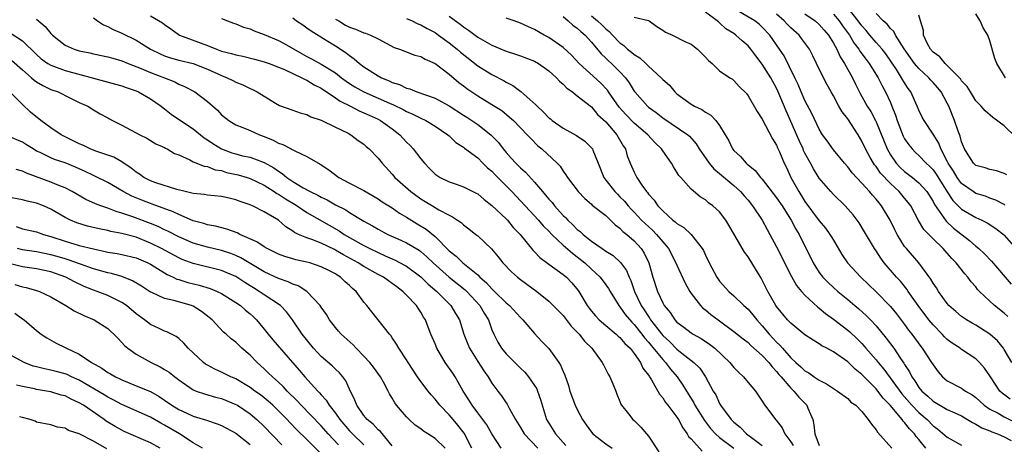
# Model space of a CAD drawing. Units: inches. Extents: x 2622000 to 2625000, y 1512000 to 1515000.
# Drawn here: x 2622617 to 2622755, y 1512102 to 1512161 of the extents above; entities that cross this region are included whole.
import ezdxf

# ---------------------------------------------------------------- set-up
doc = ezdxf.new("R2010")
doc.units = ezdxf.units.IN
doc.header["$MEASUREMENT"] = 0
doc.layers.add('LD26221512_2ft', color=133, linetype='Continuous')

msp = doc.modelspace()

# ---------------------------------------------------------------- linework, layer by layer
at = {"layer": 'LD26221512_2ft'}
for points, elevation in [([(2622755.86, 1512107.86), (2622754.7, 1512108.7), (2622754.4, 1512109), (2622753.07, 1512111), (2622753, 1512111.12), (2622752.23, 1512112.23), (2622751.54, 1512113), (2622751, 1512113.53), (2622749, 1512114.85), (2622748.81, 1512115), (2622747.71, 1512115.71), (2622747, 1512116.24), (2622746.61, 1512116.61), (2622746.26, 1512117), (2622745, 1512118.28), (2622744.42, 1512119), (2622742.92, 1512121), (2622741.49, 1512123), (2622741.3, 1512123.3), (2622740.41, 1512124.41), (2622739.86, 1512125), (2622738.14, 1512127), (2622737.65, 1512127.65), (2622737, 1512128.67), (2622736.77, 1512129), (2622735.38, 1512131.38), (2622734.61, 1512132.61), (2622734.33, 1512133), (2622733.75, 1512133.75), (2622733, 1512134.6), (2622732.63, 1512135), (2622731, 1512136.6), (2622730.62, 1512137), (2622729, 1512138.88), (2622728.19, 1512140.19), (2622727.77, 1512141), (2622727, 1512142.4), (2622726.8, 1512142.8), (2622726.73, 1512143), (2622726.17, 1512144.17), (2622724.34, 1512148.34), (2622723.25, 1512151), (2622723, 1512151.52), (2622722.46, 1512152.46), (2622722.19, 1512153), (2622721, 1512154.91), (2622720.07, 1512156.07), (2622719.38, 1512157), (2622719, 1512157.47), (2622718.18, 1512158.18), (2622717.3, 1512159), (2622717, 1512159.22), (2622715.88, 1512159.88), (2622715, 1512160.73), (2622714.84, 1512160.84), (2622714.67, 1512161), (2622713, 1512162.19)], 9324), ([(2622756.08, 1512113), (2622755, 1512114.83), (2622754.89, 1512115), (2622754.04, 1512116.04), (2622752.99, 1512116.99), (2622751, 1512118.25), (2622750.52, 1512118.52), (2622749.7, 1512119), (2622749.27, 1512119.27), (2622749, 1512119.48), (2622748.18, 1512120.18), (2622747.24, 1512121), (2622747, 1512121.28), (2622745.77, 1512123), (2622745.48, 1512123.48), (2622745, 1512124.17), (2622744.71, 1512124.71), (2622743.01, 1512127), (2622741.25, 1512129), (2622741, 1512129.32), (2622739.95, 1512131), (2622739.63, 1512131.63), (2622738.98, 1512133), (2622737.77, 1512135), (2622737.41, 1512135.41), (2622737, 1512135.96), (2622736.5, 1512136.5), (2622736.08, 1512137), (2622735, 1512138.2), (2622733.64, 1512139.64), (2622733, 1512140.5), (2622732.56, 1512141), (2622731, 1512142.88), (2622730.13, 1512144.13), (2622729.48, 1512145), (2622729, 1512145.77), (2622727.96, 1512147.96), (2622727, 1512149.78), (2622726.47, 1512151), (2622726.04, 1512152.04), (2622725.55, 1512153), (2622724.06, 1512156.06), (2622723.43, 1512157), (2622722.04, 1512159), (2622721, 1512160.11), (2622720.54, 1512160.54), (2622719.96, 1512161), (2622717.71, 1512162.29)], 9326), ([(2622755.49, 1512119.49), (2622755, 1512119.92), (2622753.62, 1512121), (2622751.53, 1512123), (2622751.27, 1512123.27), (2622751, 1512123.63), (2622750.35, 1512124.35), (2622749.89, 1512125), (2622749.46, 1512125.46), (2622748.23, 1512127), (2622747.62, 1512127.62), (2622747, 1512128.34), (2622746.41, 1512129), (2622745, 1512130.36), (2622743.7, 1512131.7), (2622742.96, 1512132.96), (2622741.87, 1512135), (2622741.5, 1512135.5), (2622741, 1512136.07), (2622740.23, 1512137), (2622739, 1512138.13), (2622737.62, 1512139.62), (2622737, 1512140.52), (2622736.77, 1512140.77), (2622736.63, 1512141), (2622736.18, 1512141.82), (2622735.51, 1512143), (2622735, 1512144.11), (2622734.46, 1512145), (2622733, 1512147.24), (2622732.23, 1512148.23), (2622731.78, 1512149), (2622731, 1512150.44), (2622730.67, 1512151), (2622730.08, 1512152.08), (2622729.6, 1512153), (2622728.64, 1512155), (2622728.09, 1512156.09), (2622727.64, 1512157), (2622726.53, 1512158.53), (2622726.16, 1512159), (2622725, 1512160.03), (2622724.51, 1512160.51), (2622724.08, 1512161), (2622723, 1512161.91)], 9328), ([(2622727, 1512161.98), (2622728.41, 1512161), (2622729, 1512160.48), (2622729.68, 1512159.68), (2622730.3, 1512159), (2622731, 1512157.86), (2622731.47, 1512157), (2622731.94, 1512155.94), (2622732.56, 1512155), (2622733.67, 1512153), (2622734.09, 1512152.09), (2622734.77, 1512150.77), (2622735.76, 1512149), (2622736.25, 1512148.25), (2622736.91, 1512147), (2622737, 1512146.82), (2622738.54, 1512143), (2622739, 1512142.19), (2622739.82, 1512141), (2622740.39, 1512140.39), (2622741, 1512139.82), (2622742.09, 1512139), (2622743, 1512138.26), (2622744.13, 1512137), (2622745, 1512135.62), (2622745.2, 1512135.2), (2622746.21, 1512133.79), (2622746.84, 1512132.84), (2622747.88, 1512131.88), (2622750.12, 1512130.12), (2622751, 1512129.35), (2622751.43, 1512129), (2622752.25, 1512128.25), (2622753.22, 1512127.22), (2622755.99, 1512123.99)], 9330), ([(2622731, 1512161.94), (2622731.81, 1512161), (2622732.29, 1512160.29), (2622733.25, 1512159), (2622733.88, 1512157.88), (2622734.58, 1512157), (2622734.73, 1512156.73), (2622735.58, 1512155.58), (2622736.04, 1512155), (2622737.27, 1512153), (2622737.84, 1512151.84), (2622738.32, 1512151), (2622739, 1512149.53), (2622739.23, 1512149), (2622739.72, 1512147.72), (2622739.94, 1512147), (2622740.8, 1512144.8), (2622741, 1512144.43), (2622741.58, 1512143.58), (2622742.05, 1512143), (2622742.52, 1512142.52), (2622743, 1512142.08), (2622744.03, 1512141), (2622744.55, 1512140.55), (2622745, 1512140.07), (2622745.44, 1512139.44), (2622746.97, 1512136.97), (2622747.77, 1512135.77), (2622749, 1512134.55), (2622751, 1512133.38), (2622751.84, 1512133), (2622752.61, 1512132.61), (2622753.83, 1512131.83), (2622754.89, 1512131), (2622755, 1512130.9), (2622756.62, 1512129)], 9332), ([(2622755.11, 1512135.11), (2622755, 1512135.19), (2622753.81, 1512135.81), (2622753, 1512136.1), (2622752.35, 1512136.35), (2622751, 1512136.76), (2622750.62, 1512137), (2622749, 1512138.14), (2622748.37, 1512139), (2622747.86, 1512139.86), (2622747.13, 1512141), (2622747, 1512141.27), (2622746.08, 1512143), (2622745.79, 1512143.79), (2622745, 1512145.08), (2622743.74, 1512147), (2622743.48, 1512147.48), (2622743, 1512148.45), (2622742.78, 1512149), (2622741.89, 1512151), (2622741.5, 1512151.5), (2622741, 1512152.27), (2622740.58, 1512153), (2622739.84, 1512154.16), (2622739.17, 1512155.17), (2622738.34, 1512156.34), (2622737.84, 1512157), (2622737, 1512157.95), (2622736.11, 1512159), (2622735.61, 1512159.61), (2622735, 1512160.3), (2622734.49, 1512161), (2622732.88, 1512163)], 9334), ([(2622755.35, 1512139.35), (2622755, 1512139.56), (2622753.91, 1512139.91), (2622753, 1512140.1), (2622752.33, 1512140.33), (2622751, 1512140.69), (2622750.67, 1512141), (2622750.05, 1512142.05), (2622749.43, 1512143), (2622749, 1512143.98), (2622748.79, 1512144.79), (2622748.52, 1512145.48), (2622748, 1512147), (2622747.21, 1512149), (2622747, 1512149.41), (2622746.13, 1512151), (2622745.63, 1512151.63), (2622745, 1512152.35), (2622744.68, 1512152.68), (2622744.43, 1512153), (2622743, 1512154.31), (2622742.41, 1512155), (2622741.81, 1512155.81), (2622740.92, 1512157.08), (2622739.7, 1512159), (2622739.47, 1512159.47), (2622739, 1512159.9), (2622738.53, 1512160.53), (2622737.97, 1512161), (2622737, 1512162.04)], 9336), ([(2622756.64, 1512144.64), (2622755, 1512146.23), (2622753.4, 1512147.4), (2622752.33, 1512148.33), (2622751.74, 1512149), (2622751, 1512149.75), (2622750.53, 1512150.53), (2622750.24, 1512151), (2622749.78, 1512151.78), (2622749, 1512152.58), (2622748.84, 1512152.84), (2622748.7, 1512153), (2622747, 1512154.73), (2622746.69, 1512155), (2622745.95, 1512155.95), (2622745, 1512156.58), (2622744.62, 1512157), (2622744.22, 1512157.78), (2622743.68, 1512159), (2622743.64, 1512159.64), (2622743.23, 1512161), (2622743, 1512161.81)], 9338), ([(2622755.18, 1512153), (2622753.98, 1512155), (2622753.7, 1512155.7), (2622753, 1512158.2), (2622752.69, 1512159), (2622752.03, 1512160.03), (2622751.64, 1512161), (2622751, 1512161.99)], 9340), ([(2622619, 1512161.24), (2622620.2, 1512160.2), (2622621, 1512159.21), (2622621.22, 1512159), (2622623, 1512157.59), (2622624.3, 1512157), (2622625, 1512156.79), (2622626.5, 1512156.5), (2622627, 1512156.37), (2622629, 1512155.95), (2622629.73, 1512155.73), (2622631, 1512155.37), (2622631.88, 1512155), (2622633.69, 1512154.31), (2622635, 1512153.75), (2622636.97, 1512153), (2622638.42, 1512152.42), (2622639, 1512152.1), (2622639.78, 1512151.78), (2622641.22, 1512151), (2622643, 1512149.67), (2622644.43, 1512148.43), (2622645, 1512147.79), (2622646, 1512147), (2622647, 1512146.38), (2622647.97, 1512146.03), (2622649, 1512145.61), (2622650.32, 1512145), (2622651, 1512144.76), (2622652.23, 1512144.23), (2622653, 1512143.82), (2622653.62, 1512143.62), (2622654.76, 1512143), (2622654.93, 1512142.93), (2622655, 1512142.87), (2622655.28, 1512142.72), (2622657, 1512141.92), (2622658.86, 1512140.86), (2622660.06, 1512140.06), (2622661.47, 1512139), (2622663, 1512138.19), (2622665, 1512137.16), (2622667, 1512136), (2622667.59, 1512135.59), (2622669, 1512134.71), (2622670, 1512134), (2622671, 1512133.43), (2622672.49, 1512132.49), (2622673.75, 1512131.75), (2622675, 1512130.71), (2622677, 1512128.69), (2622677.96, 1512127.96), (2622678.92, 1512127), (2622681, 1512125.31), (2622681.32, 1512125), (2622682.22, 1512124.22), (2622683, 1512123.34), (2622683.19, 1512123.19), (2622683.36, 1512123), (2622685, 1512121.38), (2622685.46, 1512121), (2622687, 1512119.34), (2622687.35, 1512119), (2622689, 1512117.06), (2622689.99, 1512115.99), (2622691, 1512114.96), (2622692.42, 1512113), (2622692.65, 1512112.65), (2622693, 1512111.76), (2622693.24, 1512111.24), (2622693.77, 1512109.77), (2622693.97, 1512109), (2622694.7, 1512107), (2622695, 1512106.4), (2622695.75, 1512105), (2622696.26, 1512104.26), (2622697, 1512103.22), (2622697.19, 1512103), (2622699, 1512101.57), (2622699.88, 1512101)], 9300), ([(2622627, 1512161.42), (2622627.57, 1512161), (2622628.42, 1512160.42), (2622629, 1512160.2), (2622629.77, 1512159.77), (2622631, 1512159.27), (2622633, 1512158.26), (2622634.99, 1512157), (2622636.35, 1512156.35), (2622637, 1512156.07), (2622637.81, 1512155.81), (2622639, 1512155.48), (2622641, 1512154.99), (2622643, 1512154.21), (2622645, 1512153.31), (2622645.81, 1512153), (2622646.6, 1512152.6), (2622647, 1512152.38), (2622647.98, 1512151.98), (2622649, 1512151.48), (2622649.34, 1512151.34), (2622650.01, 1512151), (2622652.57, 1512149.43), (2622653.12, 1512149.12), (2622655, 1512148.44), (2622656.07, 1512148.07), (2622657, 1512147.85), (2622657.53, 1512147.53), (2622659, 1512147.05), (2622661, 1512146.05), (2622662.79, 1512145.21), (2622663.19, 1512145), (2622664.2, 1512144.2), (2622665, 1512143.65), (2622665.33, 1512143.33), (2622665.76, 1512143), (2622667, 1512141.71), (2622667.55, 1512141), (2622669, 1512139.44), (2622669.36, 1512139), (2622671.6, 1512137), (2622673, 1512136), (2622673.63, 1512135.63), (2622674.64, 1512135), (2622675.54, 1512134.46), (2622677, 1512133.68), (2622677.47, 1512133.47), (2622678.15, 1512133), (2622678.67, 1512132.67), (2622679, 1512132.34), (2622679.77, 1512131.77), (2622680.75, 1512131), (2622681, 1512130.79), (2622682.95, 1512128.95), (2622683.87, 1512127.87), (2622684.54, 1512127), (2622685.75, 1512125.75), (2622686.59, 1512125), (2622687, 1512124.68), (2622689.29, 1512123), (2622691, 1512121.6), (2622693, 1512119.59), (2622694.13, 1512118.13), (2622695, 1512117.28), (2622695.26, 1512117), (2622696.02, 1512116.02), (2622697.06, 1512115), (2622698.51, 1512113), (2622698.66, 1512112.66), (2622699, 1512112.04), (2622699.35, 1512111.35), (2622699.57, 1512111), (2622700, 1512110), (2622700.4, 1512109), (2622700.56, 1512108.56), (2622701, 1512107.51), (2622701.14, 1512107.14), (2622701.22, 1512107), (2622702.2, 1512105.8), (2622702.82, 1512105), (2622703, 1512104.86), (2622703.95, 1512103.95), (2622705, 1512102.68), (2622706.47, 1512100.47)], 9302), ([(2622635, 1512161.71), (2622636.7, 1512160.7), (2622637, 1512160.46), (2622637.87, 1512159.87), (2622639.11, 1512159), (2622643, 1512157.52), (2622644.3, 1512157), (2622645, 1512156.74), (2622646.4, 1512156.4), (2622647, 1512156.21), (2622648.01, 1512156.01), (2622649.61, 1512155.61), (2622651, 1512155.24), (2622651.68, 1512155), (2622653, 1512154.5), (2622653.83, 1512154.17), (2622656.3, 1512153), (2622656.74, 1512152.74), (2622657, 1512152.65), (2622658, 1512152), (2622659, 1512151.52), (2622661, 1512150.18), (2622661.69, 1512149.69), (2622663.1, 1512149), (2622664.34, 1512148.34), (2622665, 1512148.09), (2622665.74, 1512147.74), (2622667, 1512147.18), (2622667.34, 1512147), (2622669, 1512145.81), (2622670.06, 1512145), (2622671, 1512143.96), (2622671.49, 1512143.49), (2622671.91, 1512143), (2622673, 1512141.6), (2622673.51, 1512141), (2622674.23, 1512140.23), (2622675, 1512139.48), (2622675.28, 1512139.28), (2622675.74, 1512139), (2622677, 1512138.37), (2622677.97, 1512138.03), (2622679, 1512137.7), (2622680.8, 1512136.8), (2622681, 1512136.69), (2622681.9, 1512135.9), (2622683, 1512135.08), (2622685, 1512133.18), (2622685.17, 1512133), (2622685.99, 1512131.99), (2622686.97, 1512131), (2622688.77, 1512128.77), (2622689, 1512128.56), (2622689.75, 1512127.75), (2622691, 1512126.81), (2622693, 1512125.38), (2622693.46, 1512125), (2622694.22, 1512124.22), (2622695.13, 1512123.13), (2622695.23, 1512123), (2622696.4, 1512121), (2622696.65, 1512120.65), (2622697, 1512120.2), (2622697.55, 1512119.55), (2622698.07, 1512119), (2622699, 1512118.2), (2622700.45, 1512117), (2622700.73, 1512116.73), (2622701, 1512116.5), (2622701.68, 1512115.68), (2622702.42, 1512115), (2622703, 1512114.27), (2622703.89, 1512113), (2622704.23, 1512112.23), (2622705, 1512111.23), (2622705.08, 1512111.08), (2622705.15, 1512111), (2622705.42, 1512110.58), (2622706.56, 1512108.56), (2622707, 1512108.06), (2622707.4, 1512107.4), (2622707.73, 1512107), (2622709, 1512105.34), (2622709.22, 1512105), (2622709.82, 1512103.82), (2622710.45, 1512103), (2622710.63, 1512102.63), (2622711, 1512102.27), (2622712.55, 1512100.55)], 9304), ([(2622645, 1512161.32), (2622646.66, 1512160.66), (2622647, 1512160.55), (2622648.1, 1512160.1), (2622649, 1512159.85), (2622649.58, 1512159.58), (2622651, 1512159.05), (2622653, 1512158.22), (2622653.8, 1512157.8), (2622656.34, 1512156.34), (2622657, 1512155.98), (2622657.66, 1512155.66), (2622659, 1512154.9), (2622661, 1512153.67), (2622661.86, 1512153), (2622662.52, 1512152.52), (2622663, 1512152.19), (2622663.73, 1512151.73), (2622665, 1512151), (2622667, 1512150.13), (2622668.58, 1512149.42), (2622669.18, 1512149.18), (2622670.52, 1512148.52), (2622671, 1512148.24), (2622671.88, 1512147.88), (2622673, 1512147.31), (2622673.71, 1512147), (2622675, 1512146.2), (2622676.82, 1512145), (2622677, 1512144.84), (2622677.91, 1512143.91), (2622679, 1512143.26), (2622679.14, 1512143.13), (2622681, 1512141.74), (2622681.73, 1512141), (2622682.37, 1512140.37), (2622683, 1512139.86), (2622683.41, 1512139.41), (2622685.82, 1512137), (2622689.54, 1512133), (2622690.22, 1512132.22), (2622691, 1512131.44), (2622691.42, 1512131), (2622693, 1512129.5), (2622694.34, 1512128.34), (2622695, 1512127.86), (2622696.06, 1512127), (2622697, 1512126.12), (2622698.22, 1512125), (2622699, 1512123.93), (2622699.38, 1512123.38), (2622699.6, 1512123), (2622700.83, 1512121), (2622701, 1512120.82), (2622701.74, 1512119.74), (2622702.66, 1512118.66), (2622703, 1512118.34), (2622704.07, 1512117), (2622704.46, 1512116.46), (2622705, 1512115.87), (2622705.38, 1512115.38), (2622707, 1512113.41), (2622707.41, 1512113), (2622708.09, 1512112.09), (2622709.03, 1512111), (2622709.83, 1512109.83), (2622710.33, 1512109), (2622711.36, 1512107.36), (2622711.54, 1512107), (2622712.86, 1512104.86), (2622713.73, 1512103.73), (2622714.42, 1512103), (2622715, 1512102.49), (2622716.99, 1512100.99)], 9306), ([(2622655, 1512161.39), (2622655.53, 1512161), (2622656.42, 1512160.42), (2622657, 1512160.01), (2622657.57, 1512159.57), (2622659.72, 1512158.28), (2622661, 1512157.49), (2622662.52, 1512156.52), (2622663, 1512156.11), (2622663.66, 1512155.66), (2622664.37, 1512155), (2622665, 1512154.53), (2622667, 1512153.27), (2622667.5, 1512153), (2622668.57, 1512152.57), (2622669, 1512152.35), (2622670.03, 1512152.03), (2622671, 1512151.54), (2622671.44, 1512151.44), (2622672.45, 1512151), (2622675, 1512150.13), (2622677, 1512149.07), (2622679, 1512147.76), (2622679.47, 1512147.47), (2622681, 1512146.42), (2622682.83, 1512145), (2622683.9, 1512143.9), (2622684.58, 1512143), (2622685, 1512142.5), (2622685.72, 1512141.72), (2622686.34, 1512141), (2622687, 1512140.34), (2622687.73, 1512139.73), (2622689, 1512138.34), (2622690.11, 1512137), (2622690.53, 1512136.53), (2622691, 1512135.95), (2622691.46, 1512135.46), (2622691.8, 1512135), (2622693, 1512133.67), (2622693.35, 1512133.35), (2622693.65, 1512133), (2622694.35, 1512132.35), (2622695, 1512131.69), (2622695.4, 1512131.4), (2622695.81, 1512131), (2622697, 1512130.05), (2622698.48, 1512129), (2622698.8, 1512128.8), (2622699, 1512128.63), (2622700.02, 1512128.02), (2622701.07, 1512127.07), (2622701.93, 1512125.93), (2622702.29, 1512125), (2622702.52, 1512124.52), (2622703.03, 1512123), (2622703.97, 1512121), (2622704.39, 1512120.39), (2622705, 1512119.46), (2622705.2, 1512119.2), (2622705.31, 1512119), (2622706.33, 1512117.67), (2622707, 1512116.82), (2622707.94, 1512115.94), (2622709, 1512114.86), (2622709.68, 1512114.32), (2622711.4, 1512113), (2622712.21, 1512112.21), (2622713.03, 1512111), (2622714.1, 1512109), (2622714.45, 1512108.45), (2622715, 1512107.24), (2622715.14, 1512107), (2622716.62, 1512105), (2622717, 1512104.62), (2622717.91, 1512103.91), (2622718.79, 1512103), (2622719.67, 1512102.33), (2622721, 1512101.35)], 9308), ([(2622661, 1512161.24), (2622661.46, 1512161), (2622662.4, 1512160.4), (2622663, 1512160.08), (2622663.81, 1512159.81), (2622665, 1512159.29), (2622665.24, 1512159.24), (2622665.94, 1512159), (2622667, 1512158.46), (2622669.26, 1512157.26), (2622670.03, 1512157), (2622672.18, 1512156.18), (2622673, 1512155.98), (2622673.6, 1512155.6), (2622675, 1512155.01), (2622677, 1512153.49), (2622678.35, 1512152.35), (2622679, 1512151.87), (2622679.48, 1512151.48), (2622681, 1512150.46), (2622683, 1512149.25), (2622684.38, 1512148.38), (2622685.48, 1512147.48), (2622686.01, 1512147), (2622687.97, 1512145), (2622688.45, 1512144.45), (2622689.45, 1512143.45), (2622690.03, 1512143), (2622692.16, 1512141), (2622692.58, 1512140.58), (2622693, 1512139.88), (2622693.38, 1512139.38), (2622693.61, 1512139), (2622695.11, 1512137), (2622696.04, 1512136.04), (2622697, 1512135.24), (2622697.11, 1512135.11), (2622699, 1512133.63), (2622699.68, 1512133), (2622700.34, 1512132.34), (2622701, 1512131.89), (2622701.42, 1512131.42), (2622701.96, 1512131), (2622703, 1512130.08), (2622703.98, 1512129), (2622704.38, 1512128.38), (2622705.04, 1512127), (2622705.63, 1512125), (2622706.27, 1512123), (2622707, 1512121.4), (2622707.22, 1512121), (2622708.03, 1512120.03), (2622708.69, 1512119), (2622709, 1512118.66), (2622709.96, 1512117.96), (2622711, 1512117.17), (2622711.27, 1512117), (2622712.39, 1512116.39), (2622713.59, 1512115.59), (2622714.32, 1512115), (2622716.45, 1512113), (2622717, 1512112.29), (2622717.64, 1512111.64), (2622718.38, 1512111), (2622719, 1512110.22), (2622720.03, 1512109), (2622720.42, 1512108.42), (2622721, 1512107.6), (2622721.2, 1512107.2), (2622721.38, 1512107), (2622722.85, 1512105), (2622722.93, 1512104.93), (2622723.81, 1512103.81), (2622724.19, 1512103), (2622725, 1512101.88), (2622725.33, 1512101.33)], 9310), ([(2622671, 1512161.3), (2622671.8, 1512161), (2622672.59, 1512160.59), (2622673, 1512160.44), (2622673.91, 1512159.91), (2622675, 1512159.35), (2622675.5, 1512159), (2622677, 1512157.88), (2622678.1, 1512157), (2622678.57, 1512156.57), (2622681, 1512154.69), (2622683, 1512153.44), (2622684.61, 1512152.61), (2622685, 1512152.37), (2622685.92, 1512151.92), (2622687.07, 1512151.07), (2622689.18, 1512149.18), (2622689.34, 1512149), (2622690.22, 1512148.22), (2622691, 1512147.39), (2622691.23, 1512147.23), (2622691.48, 1512147), (2622693, 1512145.93), (2622694.88, 1512144.88), (2622696.08, 1512144.08), (2622697, 1512143.16), (2622697.12, 1512143), (2622697.18, 1512142.82), (2622697.93, 1512141), (2622698.71, 1512139), (2622699, 1512138.62), (2622700.27, 1512137), (2622700.63, 1512136.63), (2622701, 1512136.28), (2622701.65, 1512135.65), (2622702.16, 1512135), (2622702.55, 1512134.55), (2622703, 1512134.1), (2622704.03, 1512133), (2622704.52, 1512132.52), (2622705.57, 1512131.57), (2622706.13, 1512131), (2622707, 1512129.94), (2622707.81, 1512129), (2622708.87, 1512127), (2622709, 1512126.69), (2622710.16, 1512124.16), (2622710.8, 1512123), (2622711, 1512122.69), (2622712.31, 1512121), (2622712.66, 1512120.66), (2622713, 1512120.41), (2622713.77, 1512119.77), (2622714.79, 1512119), (2622717, 1512117.38), (2622718.31, 1512116.31), (2622719, 1512115.8), (2622719.39, 1512115.39), (2622721, 1512113.99), (2622721.92, 1512113), (2622722.38, 1512112.38), (2622723, 1512111.76), (2622723.33, 1512111.33), (2622723.64, 1512111), (2622725, 1512109.4), (2622725.2, 1512109.2), (2622725.44, 1512109), (2622726.15, 1512108.15), (2622727.25, 1512107), (2622727.39, 1512106.61), (2622728.08, 1512105), (2622728.26, 1512104.26), (2622728.38, 1512103), (2622729, 1512101.36)], 9312), ([(2622677, 1512161.63), (2622678.52, 1512160.52), (2622679, 1512160.13), (2622679.69, 1512159.69), (2622681, 1512158.71), (2622681.69, 1512158.31), (2622683, 1512157.58), (2622685, 1512156.74), (2622686.32, 1512156.32), (2622687, 1512156.08), (2622689, 1512155.31), (2622689.56, 1512155), (2622691, 1512153.97), (2622692.08, 1512153), (2622692.51, 1512152.51), (2622693, 1512152.11), (2622693.53, 1512151.53), (2622694.33, 1512151), (2622694.68, 1512150.68), (2622695, 1512150.48), (2622697, 1512148.89), (2622697.86, 1512147.86), (2622699, 1512146.82), (2622700.56, 1512145), (2622701.44, 1512143.44), (2622701.77, 1512143), (2622702.03, 1512142.03), (2622702.43, 1512141), (2622703, 1512139.74), (2622703.36, 1512139), (2622704.07, 1512137.93), (2622704.74, 1512137), (2622704.87, 1512136.87), (2622705, 1512136.67), (2622705.79, 1512135.79), (2622706.31, 1512135), (2622707, 1512134.29), (2622708.43, 1512133), (2622708.75, 1512132.75), (2622709, 1512132.52), (2622709.95, 1512131.95), (2622711, 1512131), (2622712.57, 1512129), (2622712.73, 1512128.73), (2622713, 1512128.1), (2622713.54, 1512127), (2622714.61, 1512125), (2622715, 1512124.45), (2622716.28, 1512123), (2622717, 1512122.39), (2622718.41, 1512121), (2622719, 1512120.48), (2622719.69, 1512119.69), (2622720.21, 1512119), (2622721, 1512118.14), (2622721.95, 1512117), (2622723, 1512115.86), (2622723.46, 1512115.46), (2622723.82, 1512115), (2622725, 1512113.68), (2622725.72, 1512113), (2622726.4, 1512112.4), (2622727, 1512111.83), (2622727.54, 1512111.54), (2622728.28, 1512111), (2622729, 1512110.51), (2622730.03, 1512110.03), (2622731, 1512109.34), (2622731.59, 1512109), (2622733, 1512107.93), (2622733.46, 1512107.46), (2622734.13, 1512107), (2622735, 1512106.11), (2622735.87, 1512105), (2622736.33, 1512104.33), (2622737, 1512103.57), (2622737.21, 1512103.21), (2622739.22, 1512101)], 9314), ([(2622743.97, 1512101), (2622743, 1512102.2), (2622742.62, 1512102.62), (2622742.37, 1512103), (2622741.68, 1512103.68), (2622741, 1512104.6), (2622740.78, 1512104.78), (2622740.65, 1512105), (2622738.95, 1512107), (2622737.98, 1512107.98), (2622737.26, 1512109), (2622737, 1512109.32), (2622735, 1512111.34), (2622734.06, 1512112.06), (2622733, 1512113.08), (2622731, 1512114.5), (2622730.07, 1512115), (2622729.36, 1512115.36), (2622729, 1512115.61), (2622728.14, 1512116.14), (2622727, 1512116.89), (2622725.85, 1512117.85), (2622725, 1512118.52), (2622724.55, 1512119), (2622723, 1512120.85), (2622722.9, 1512121), (2622721.77, 1512123), (2622721, 1512124.55), (2622720.84, 1512124.84), (2622719, 1512127.86), (2622718.51, 1512128.51), (2622716.31, 1512132.31), (2622715.86, 1512133), (2622715, 1512134.15), (2622714.07, 1512135), (2622713.44, 1512135.44), (2622713, 1512135.86), (2622712.28, 1512136.28), (2622711, 1512137.34), (2622709.55, 1512139), (2622709.27, 1512139.27), (2622709, 1512139.75), (2622708.5, 1512140.5), (2622708.23, 1512141), (2622707, 1512142.72), (2622706.83, 1512143), (2622705.91, 1512143.91), (2622704.91, 1512145), (2622703, 1512146.62), (2622701.83, 1512147.83), (2622700.88, 1512148.88), (2622699.39, 1512151), (2622699.24, 1512151.24), (2622698.27, 1512152.27), (2622695.28, 1512155), (2622694.17, 1512156.17), (2622693, 1512157.24), (2622691, 1512158.66), (2622690.35, 1512159), (2622689, 1512159.77), (2622688.14, 1512160.14), (2622687, 1512160.68), (2622686.13, 1512161), (2622685, 1512161.36)], 9316), ([(2622693, 1512161.59), (2622693.72, 1512161), (2622694.39, 1512160.39), (2622695, 1512159.96), (2622695.49, 1512159.49), (2622696.09, 1512159), (2622697, 1512158.01), (2622698.36, 1512156.36), (2622699, 1512155.77), (2622699.38, 1512155.38), (2622699.82, 1512155), (2622701, 1512153.82), (2622701.77, 1512153), (2622702.3, 1512152.3), (2622703, 1512151.1), (2622703.08, 1512151), (2622704.86, 1512149), (2622705, 1512148.88), (2622706.1, 1512148.1), (2622707, 1512147.39), (2622710.52, 1512145), (2622710.78, 1512144.78), (2622711.71, 1512143.71), (2622712.13, 1512143), (2622713.51, 1512141), (2622714.19, 1512140.19), (2622715, 1512139.53), (2622717, 1512137.86), (2622717.94, 1512137), (2622718.43, 1512136.43), (2622719, 1512135.79), (2622719.64, 1512135), (2622720.96, 1512133), (2622721.67, 1512131.67), (2622722.05, 1512131), (2622723, 1512129.27), (2622725.1, 1512125.1), (2622725.82, 1512123.82), (2622726.51, 1512123), (2622727, 1512122.45), (2622728.79, 1512120.79), (2622729, 1512120.65), (2622729.89, 1512119.89), (2622731, 1512119.11), (2622733, 1512117.56), (2622733.3, 1512117.3), (2622734.33, 1512116.33), (2622735, 1512115.66), (2622735.32, 1512115.31), (2622735.57, 1512115), (2622737, 1512113.36), (2622737.28, 1512113), (2622738.09, 1512112.09), (2622740.6, 1512108.6), (2622742.01, 1512107), (2622743, 1512105.99), (2622744.17, 1512105), (2622745, 1512104.12), (2622745.65, 1512103.65), (2622747, 1512102.5), (2622749, 1512101.4)], 9318), ([(2622697, 1512161.67), (2622697.86, 1512161), (2622698.45, 1512160.45), (2622699, 1512159.88), (2622699.5, 1512159.5), (2622699.94, 1512159), (2622701, 1512157.88), (2622701.53, 1512157.53), (2622702.07, 1512157), (2622702.6, 1512156.6), (2622703, 1512156.25), (2622703.79, 1512155.79), (2622704.63, 1512155), (2622705, 1512154.62), (2622706.8, 1512153), (2622707, 1512152.77), (2622707.95, 1512151.95), (2622708.72, 1512151), (2622709, 1512150.75), (2622711, 1512149.28), (2622711.47, 1512149), (2622712.52, 1512148.52), (2622713, 1512148.18), (2622713.75, 1512147.75), (2622714.48, 1512147), (2622715, 1512146.28), (2622715.79, 1512145), (2622716.23, 1512144.23), (2622716.82, 1512143), (2622717, 1512142.77), (2622717.93, 1512141.93), (2622718.72, 1512141), (2622718.88, 1512140.88), (2622719, 1512140.77), (2622719.99, 1512139.99), (2622720.76, 1512139), (2622721, 1512138.74), (2622723, 1512136.13), (2622723.78, 1512135), (2622725.06, 1512133), (2622725.72, 1512131.72), (2622726.16, 1512131), (2622727, 1512129.33), (2622727.18, 1512129), (2622728.17, 1512127), (2622729, 1512125.67), (2622729.5, 1512125), (2622730.24, 1512124.24), (2622731, 1512123.54), (2622731.62, 1512123), (2622733, 1512121.87), (2622734.01, 1512121), (2622734.55, 1512120.55), (2622735.61, 1512119.61), (2622736.22, 1512119), (2622737, 1512118.18), (2622738.43, 1512116.43), (2622739.47, 1512115), (2622740.41, 1512113.59), (2622740.9, 1512112.9), (2622741, 1512112.71), (2622741.68, 1512111.68), (2622742.01, 1512111), (2622742.44, 1512110.44), (2622743, 1512109.51), (2622743.4, 1512109), (2622744.26, 1512108.26), (2622745, 1512107.58), (2622747, 1512106.43), (2622748.08, 1512105.92), (2622749, 1512105.5), (2622749.86, 1512105), (2622750.56, 1512104.56), (2622751, 1512104.37), (2622751.85, 1512103.85), (2622753, 1512103.42), (2622753.28, 1512103.28), (2622754.05, 1512103), (2622755, 1512102.55), (2622755.96, 1512102.04)], 9320), ([(2622703, 1512161.5), (2622705, 1512161.05), (2622705.11, 1512161), (2622706.2, 1512160.2), (2622707, 1512159.69), (2622707.4, 1512159.4), (2622708.39, 1512159), (2622710.1, 1512158.1), (2622711, 1512157.71), (2622711.88, 1512157), (2622712.46, 1512156.46), (2622713, 1512155.91), (2622713.42, 1512155.42), (2622713.94, 1512155), (2622715, 1512153.96), (2622716.43, 1512153), (2622716.79, 1512152.79), (2622717, 1512152.62), (2622717.76, 1512151.76), (2622718.77, 1512150.77), (2622719, 1512150.46), (2622720.27, 1512148.27), (2622721, 1512147.2), (2622722.42, 1512144.42), (2622723, 1512143.53), (2622723.15, 1512143.15), (2622723.42, 1512142.58), (2622724.08, 1512141), (2622724.38, 1512140.38), (2622725.01, 1512139), (2622726.13, 1512137), (2622727, 1512135.64), (2622729, 1512132.91), (2622729.88, 1512131.88), (2622730.51, 1512131), (2622730.7, 1512130.7), (2622731, 1512130.18), (2622732.19, 1512128.19), (2622732.99, 1512127), (2622734.86, 1512125), (2622737, 1512122.91), (2622739, 1512120.86), (2622739.85, 1512119.85), (2622741, 1512118.35), (2622741.57, 1512117.57), (2622742.01, 1512117), (2622743.27, 1512115.27), (2622743.49, 1512115), (2622744.8, 1512113), (2622745, 1512112.66), (2622745.71, 1512111.71), (2622746.34, 1512111), (2622747, 1512110.45), (2622749, 1512109.39), (2622749.24, 1512109.24), (2622749.55, 1512109), (2622750.48, 1512108.48), (2622751, 1512108.1), (2622752.18, 1512107), (2622753, 1512106.45), (2622754.13, 1512105.87), (2622755, 1512105.38), (2622757, 1512104.41)], 9322), ([(2622615.3, 1512159.3), (2622617, 1512158.19), (2622619, 1512156.24), (2622619.66, 1512155.66), (2622620.58, 1512155), (2622621, 1512154.75), (2622621.37, 1512154.63), (2622623, 1512154.03), (2622627, 1512152.92), (2622628.53, 1512152.53), (2622630.1, 1512152.1), (2622631, 1512151.84), (2622631.61, 1512151.61), (2622633, 1512151.14), (2622633.32, 1512151), (2622635, 1512150.03), (2622636.49, 1512149), (2622636.77, 1512148.77), (2622637, 1512148.61), (2622637.9, 1512147.9), (2622639.22, 1512147), (2622641, 1512145.84), (2622642.57, 1512144.57), (2622643, 1512144.3), (2622643.76, 1512143.76), (2622644.98, 1512143), (2622646.46, 1512142.46), (2622647, 1512142.29), (2622647.95, 1512142.05), (2622649, 1512141.83), (2622651, 1512141.1), (2622652.36, 1512140.36), (2622653, 1512139.86), (2622653.54, 1512139.54), (2622654.15, 1512139), (2622655, 1512138.44), (2622656.45, 1512137.55), (2622657.44, 1512137), (2622658.51, 1512136.51), (2622659, 1512136.21), (2622659.83, 1512135.83), (2622661, 1512135.17), (2622662.45, 1512134.45), (2622663, 1512134.08), (2622664.74, 1512133), (2622665, 1512132.85), (2622666.21, 1512132.21), (2622667, 1512131.73), (2622668.37, 1512131), (2622670.2, 1512130.2), (2622671, 1512129.82), (2622672.77, 1512128.77), (2622673, 1512128.6), (2622673.87, 1512127.87), (2622674.75, 1512127), (2622677, 1512125.01), (2622679.23, 1512123.23), (2622679.47, 1512123), (2622681.32, 1512121), (2622681.92, 1512119.92), (2622682.51, 1512119), (2622683, 1512117.61), (2622683.26, 1512117), (2622683.85, 1512115.85), (2622684.35, 1512115), (2622685, 1512114.22), (2622687, 1512112.23), (2622687.63, 1512111.63), (2622688.16, 1512111), (2622689, 1512109.77), (2622689.29, 1512109.29), (2622689.42, 1512109), (2622689.82, 1512107.82), (2622690.69, 1512105), (2622691, 1512104.47), (2622691.93, 1512103), (2622693, 1512101.76), (2622693.37, 1512101.37)], 9298), ([(2622615.48, 1512155.48), (2622617, 1512154.11), (2622618.29, 1512153), (2622618.65, 1512152.65), (2622619, 1512152.41), (2622619.89, 1512151.89), (2622621, 1512151.36), (2622622.05, 1512151), (2622622.69, 1512150.69), (2622623, 1512150.51), (2622625, 1512149.53), (2622626.2, 1512149), (2622627, 1512148.5), (2622627.93, 1512147.93), (2622629, 1512147.39), (2622629.24, 1512147.24), (2622629.69, 1512147), (2622631, 1512146.34), (2622633.5, 1512145), (2622634.5, 1512144.5), (2622635.74, 1512143.74), (2622637, 1512143.18), (2622637.11, 1512143.11), (2622637.36, 1512143), (2622638.38, 1512142.38), (2622639, 1512142.15), (2622640.53, 1512141.47), (2622641, 1512141.2), (2622642.57, 1512140.57), (2622643, 1512140.52), (2622644.08, 1512140.08), (2622645, 1512139.95), (2622645.71, 1512139.71), (2622647.35, 1512139.35), (2622648.58, 1512139), (2622649, 1512138.86), (2622651, 1512137.9), (2622652.41, 1512137), (2622652.75, 1512136.75), (2622653, 1512136.63), (2622653.97, 1512135.97), (2622655.24, 1512135.24), (2622655.62, 1512135), (2622657, 1512134.06), (2622661.51, 1512131.51), (2622662.23, 1512131), (2622663, 1512130.55), (2622665, 1512129.42), (2622665.83, 1512129), (2622667, 1512128.44), (2622668.01, 1512128.01), (2622669, 1512127.56), (2622669.4, 1512127.4), (2622670.7, 1512126.7), (2622671, 1512126.52), (2622673, 1512125.04), (2622674.02, 1512124.02), (2622675.25, 1512123), (2622677.23, 1512121), (2622677.87, 1512119.87), (2622678.42, 1512119), (2622679.06, 1512117), (2622679.59, 1512115.59), (2622679.84, 1512115), (2622681, 1512113.15), (2622681.84, 1512111.84), (2622682.47, 1512111), (2622683, 1512110.12), (2622683.83, 1512109), (2622684.35, 1512108.35), (2622685, 1512107.35), (2622685.15, 1512107.15), (2622685.42, 1512106.58), (2622686.3, 1512105), (2622687, 1512103.88), (2622687.52, 1512103), (2622689.45, 1512101)], 9296), ([(2622684.3, 1512101), (2622683, 1512103), (2622682.26, 1512104.26), (2622681.73, 1512105), (2622681, 1512105.95), (2622680.22, 1512107), (2622679.76, 1512107.76), (2622678.96, 1512109), (2622678.27, 1512110.27), (2622677.82, 1512111), (2622677.5, 1512111.5), (2622676.44, 1512113), (2622675.24, 1512115), (2622675, 1512115.61), (2622674.41, 1512117), (2622674.03, 1512117.97), (2622673.65, 1512119), (2622673.39, 1512119.39), (2622673, 1512120.07), (2622672.62, 1512120.62), (2622672.38, 1512121), (2622671, 1512122.48), (2622670.5, 1512123), (2622669.63, 1512123.63), (2622669, 1512124.12), (2622668.47, 1512124.47), (2622667.74, 1512125), (2622667, 1512125.38), (2622665, 1512126.47), (2622664.18, 1512127), (2622662.12, 1512128.12), (2622661, 1512128.8), (2622660.86, 1512128.86), (2622659, 1512129.78), (2622657.7, 1512130.3), (2622657, 1512130.53), (2622655.83, 1512131), (2622655.25, 1512131.25), (2622655, 1512131.46), (2622654.04, 1512132.04), (2622652.99, 1512133), (2622651, 1512134.16), (2622649.34, 1512135), (2622649.09, 1512135.09), (2622649, 1512135.15), (2622647.62, 1512135.62), (2622647, 1512135.87), (2622646.07, 1512136.07), (2622645, 1512136.33), (2622643, 1512136.5), (2622642.59, 1512136.59), (2622641, 1512136.73), (2622640.8, 1512136.8), (2622639.9, 1512137), (2622638.7, 1512137.3), (2622635.74, 1512138.26), (2622635, 1512138.53), (2622634.07, 1512139), (2622633.45, 1512139.45), (2622633, 1512139.73), (2622632.31, 1512140.31), (2622631, 1512141.19), (2622629.85, 1512141.85), (2622627.32, 1512142.68), (2622626.52, 1512143), (2622625.52, 1512143.52), (2622625, 1512143.73), (2622624.16, 1512144.16), (2622622.81, 1512144.81), (2622622.45, 1512145), (2622621, 1512145.97), (2622619.58, 1512147), (2622618.16, 1512148.16), (2622617, 1512149.22), (2622615.23, 1512151)], 9294), ([(2622680.18, 1512101), (2622679.09, 1512103.09), (2622678.23, 1512104.23), (2622677.56, 1512105), (2622677, 1512105.68), (2622675.67, 1512107), (2622675, 1512107.88), (2622674.46, 1512108.46), (2622674.02, 1512109), (2622673, 1512110.35), (2622672.56, 1512111), (2622671.24, 1512113), (2622671, 1512113.4), (2622669.93, 1512115), (2622669.6, 1512115.6), (2622669, 1512116.45), (2622668.78, 1512116.78), (2622668.59, 1512117), (2622666.13, 1512120.13), (2622665.42, 1512121), (2622665, 1512121.48), (2622663.91, 1512123), (2622663.4, 1512123.4), (2622663, 1512123.82), (2622662.36, 1512124.36), (2622661.73, 1512125), (2622661.26, 1512125.26), (2622661, 1512125.45), (2622660.06, 1512125.94), (2622659, 1512126.46), (2622657.41, 1512127), (2622657, 1512127.11), (2622655.45, 1512127.45), (2622655, 1512127.57), (2622653.89, 1512127.89), (2622653, 1512128.22), (2622651.39, 1512129), (2622651, 1512129.23), (2622649.95, 1512129.95), (2622647.56, 1512131), (2622647.2, 1512131.2), (2622645.75, 1512131.75), (2622644.16, 1512132.16), (2622643, 1512132.33), (2622642.51, 1512132.51), (2622641, 1512132.89), (2622639, 1512133.77), (2622638.18, 1512134.19), (2622635.26, 1512135.26), (2622635, 1512135.34), (2622633.79, 1512135.79), (2622632.37, 1512136.37), (2622631.19, 1512137), (2622629, 1512138.27), (2622627.18, 1512139.18), (2622627, 1512139.25), (2622625.83, 1512139.83), (2622624.45, 1512140.45), (2622623, 1512141.05), (2622621.54, 1512141.54), (2622621, 1512141.76), (2622619.52, 1512142.48), (2622619, 1512142.71), (2622618.51, 1512143), (2622617.6, 1512143.6), (2622617, 1512143.97), (2622615, 1512144.8)], 9292), ([(2622676.42, 1512101), (2622675, 1512102.35), (2622673.99, 1512103), (2622673.37, 1512103.37), (2622673, 1512103.67), (2622672.23, 1512104.23), (2622671.38, 1512105), (2622671, 1512105.38), (2622669.6, 1512107), (2622669.35, 1512107.35), (2622669, 1512107.98), (2622668.6, 1512108.6), (2622668.4, 1512109), (2622667.74, 1512110.26), (2622667.32, 1512111), (2622666.34, 1512112.34), (2622665.82, 1512113), (2622665, 1512113.92), (2622663.93, 1512115), (2622663.48, 1512115.48), (2622661.82, 1512117), (2622661.42, 1512117.42), (2622661, 1512117.91), (2622660.16, 1512119), (2622659.73, 1512119.73), (2622659, 1512120.77), (2622658.86, 1512121), (2622656.98, 1512123), (2622655.77, 1512123.77), (2622655, 1512124.03), (2622654.36, 1512124.36), (2622653, 1512124.8), (2622651, 1512125.73), (2622647.72, 1512127.72), (2622647, 1512128.04), (2622646.31, 1512128.31), (2622645, 1512128.74), (2622643, 1512129.2), (2622641, 1512129.79), (2622639, 1512130.65), (2622637.45, 1512131.45), (2622637, 1512131.66), (2622636.1, 1512132.1), (2622635, 1512132.55), (2622632.53, 1512133.47), (2622631, 1512133.99), (2622630.2, 1512134.2), (2622629, 1512134.66), (2622628.01, 1512135), (2622627.28, 1512135.28), (2622625.91, 1512135.91), (2622624, 1512137), (2622623, 1512137.52), (2622622.14, 1512137.86), (2622621, 1512138.35), (2622617.58, 1512139.58), (2622617, 1512139.9), (2622616.13, 1512140.13)], 9290), ([(2622669, 1512101.32), (2622667.32, 1512103.32), (2622667, 1512103.57), (2622666.33, 1512104.33), (2622665.48, 1512105), (2622665, 1512105.57), (2622664, 1512107), (2622663.74, 1512107.74), (2622663, 1512109.26), (2622662.45, 1512110.45), (2622662.04, 1512111), (2622661.56, 1512111.56), (2622661, 1512112.07), (2622660.53, 1512112.53), (2622659, 1512113.84), (2622657.91, 1512115), (2622656.31, 1512117), (2622654.98, 1512118.98), (2622654.13, 1512120.13), (2622653.27, 1512121), (2622651, 1512122.49), (2622650.28, 1512123), (2622649.48, 1512123.48), (2622649, 1512123.79), (2622648.25, 1512124.25), (2622647, 1512125.08), (2622645.66, 1512125.66), (2622645, 1512125.93), (2622641, 1512126.91), (2622639.48, 1512127.48), (2622639, 1512127.69), (2622636.57, 1512129), (2622635, 1512129.79), (2622633, 1512130.59), (2622631, 1512131.12), (2622629.42, 1512131.42), (2622629, 1512131.54), (2622627.78, 1512131.78), (2622626.17, 1512132.17), (2622624.64, 1512132.64), (2622623.79, 1512133), (2622623, 1512133.39), (2622621, 1512134.55), (2622619.98, 1512135), (2622619, 1512135.4), (2622617.68, 1512135.68), (2622617, 1512135.87), (2622615, 1512136.23)], 9288), ([(2622616.12, 1512132.13), (2622617, 1512131.8), (2622619, 1512131.35), (2622619.95, 1512131), (2622621, 1512130.72), (2622623, 1512130.05), (2622625, 1512129.46), (2622627, 1512128.95), (2622628.62, 1512128.62), (2622629, 1512128.51), (2622630.31, 1512128.31), (2622631, 1512128.19), (2622633, 1512127.71), (2622634.63, 1512127), (2622635, 1512126.81), (2622637.37, 1512125.37), (2622638.21, 1512125), (2622638.73, 1512124.73), (2622639, 1512124.66), (2622640.25, 1512124.25), (2622641.86, 1512123.86), (2622643.4, 1512123.4), (2622644.37, 1512123), (2622645, 1512122.69), (2622647, 1512121.45), (2622647.65, 1512121), (2622648.37, 1512120.37), (2622649, 1512119.85), (2622649.45, 1512119.45), (2622649.89, 1512119), (2622651, 1512117.69), (2622651.53, 1512117), (2622652.19, 1512116.19), (2622655.92, 1512111.92), (2622656.69, 1512111), (2622658.53, 1512109), (2622658.77, 1512108.77), (2622659, 1512108.49), (2622659.72, 1512107.72), (2622660.13, 1512107), (2622661, 1512105.89), (2622661.62, 1512105), (2622663, 1512103.4), (2622663.39, 1512103), (2622665, 1512101.43)], 9286), ([(2622661.43, 1512101.43), (2622659.97, 1512103), (2622659, 1512104.12), (2622656.19, 1512107), (2622655.63, 1512107.63), (2622654.24, 1512109), (2622653.65, 1512109.65), (2622653, 1512110.26), (2622652.14, 1512111), (2622651.57, 1512111.57), (2622651, 1512112.11), (2622649.98, 1512113), (2622649, 1512114.03), (2622647.87, 1512115), (2622647.42, 1512115.42), (2622647, 1512115.86), (2622646.34, 1512116.34), (2622645.65, 1512117), (2622645.29, 1512117.29), (2622643.69, 1512119), (2622642.17, 1512120.17), (2622641, 1512120.9), (2622640.76, 1512121), (2622638.27, 1512121.73), (2622637, 1512121.99), (2622635.18, 1512122.82), (2622635, 1512122.89), (2622633.73, 1512123.73), (2622632.5, 1512124.5), (2622631, 1512125.09), (2622629.51, 1512125.51), (2622629, 1512125.6), (2622628.18, 1512125.82), (2622627, 1512126.17), (2622625.19, 1512126.81), (2622623.45, 1512127.45), (2622623, 1512127.57), (2622621.9, 1512127.9), (2622621, 1512128.15), (2622619, 1512128.55), (2622617, 1512128.83), (2622616.31, 1512129)], 9284), ([(2622659, 1512100.16), (2622657, 1512102.21), (2622655.57, 1512103.57), (2622654.58, 1512104.58), (2622654.2, 1512105), (2622653, 1512106.24), (2622652.2, 1512107), (2622651.57, 1512107.57), (2622651, 1512108.03), (2622650.45, 1512108.45), (2622649.66, 1512109), (2622649, 1512109.49), (2622647, 1512110.7), (2622646.28, 1512111), (2622645, 1512111.64), (2622644.06, 1512112.06), (2622643, 1512112.62), (2622642.76, 1512112.76), (2622642.44, 1512113), (2622640.3, 1512115), (2622639.71, 1512115.71), (2622639, 1512116.36), (2622638.64, 1512116.64), (2622637.33, 1512117.33), (2622637, 1512117.43), (2622636.24, 1512117.76), (2622635, 1512118.34), (2622634.18, 1512119), (2622633, 1512119.85), (2622631.63, 1512121), (2622631, 1512121.45), (2622630.15, 1512121.85), (2622629, 1512122.44), (2622627.5, 1512123), (2622627, 1512123.16), (2622625.67, 1512123.67), (2622624.32, 1512124.32), (2622623.13, 1512125), (2622621, 1512125.73), (2622619, 1512126.16), (2622617, 1512126.46), (2622614.96, 1512126.96)], 9282), ([(2622615.94, 1512123.94), (2622617, 1512123.63), (2622617.53, 1512123.53), (2622619, 1512123.13), (2622619.39, 1512123), (2622621, 1512122.24), (2622623.11, 1512121), (2622624.27, 1512120.27), (2622625.62, 1512119.62), (2622627.11, 1512119), (2622629, 1512117.76), (2622629.39, 1512117.39), (2622629.85, 1512117), (2622630.41, 1512116.41), (2622631, 1512115.84), (2622631.38, 1512115.38), (2622631.83, 1512115), (2622633, 1512114.16), (2622635.12, 1512113), (2622636.39, 1512112.39), (2622637, 1512112.04), (2622637.64, 1512111.64), (2622638.42, 1512111), (2622638.76, 1512110.76), (2622639, 1512110.56), (2622641, 1512109.17), (2622641.41, 1512109), (2622642.59, 1512108.59), (2622644.16, 1512108.16), (2622645, 1512107.97), (2622647, 1512107.13), (2622647.22, 1512107), (2622649, 1512105.8), (2622649.97, 1512105), (2622651, 1512104.03), (2622653.45, 1512101.45)], 9280), ([(2622615.92, 1512119.92), (2622617, 1512119.14), (2622617.24, 1512119), (2622619, 1512117.48), (2622619.64, 1512117), (2622620.46, 1512116.46), (2622621.73, 1512115.73), (2622623, 1512115.12), (2622623.2, 1512115), (2622625, 1512114.17), (2622626.71, 1512113), (2622628.19, 1512112.19), (2622629, 1512111.62), (2622629.41, 1512111.41), (2622630.09, 1512111), (2622630.71, 1512110.71), (2622631, 1512110.56), (2622631.77, 1512110.23), (2622633, 1512109.74), (2622635, 1512108.92), (2622636.24, 1512108.24), (2622637, 1512107.74), (2622638.02, 1512107), (2622639, 1512106.4), (2622640.13, 1512105.87), (2622641, 1512105.47), (2622642.89, 1512104.89), (2622643, 1512104.84), (2622644.39, 1512104.39), (2622645, 1512104.14), (2622647, 1512103.08), (2622649, 1512101.47)], 9278), ([(2622642.32, 1512101), (2622641, 1512101.75), (2622639.1, 1512103), (2622637, 1512104.21), (2622636.48, 1512104.48), (2622635, 1512105.31), (2622631, 1512107.09), (2622629.77, 1512107.77), (2622629, 1512108.15), (2622628.48, 1512108.48), (2622625, 1512110.51), (2622623.89, 1512111), (2622623.3, 1512111.3), (2622623, 1512111.41), (2622621.74, 1512111.74), (2622621, 1512111.92), (2622620.1, 1512112.1), (2622619, 1512112.38), (2622618.51, 1512112.51), (2622617.24, 1512113), (2622615, 1512114.22)], 9276), ([(2622636.39, 1512101), (2622635, 1512101.75), (2622631.33, 1512103.33), (2622631, 1512103.49), (2622630.03, 1512104.03), (2622628.79, 1512104.79), (2622628.52, 1512105), (2622625.59, 1512107), (2622625, 1512107.36), (2622623.86, 1512107.86), (2622623, 1512108.31), (2622622.44, 1512108.44), (2622621, 1512108.88), (2622620.39, 1512109), (2622619, 1512109.23), (2622618.69, 1512109.31), (2622617, 1512109.63), (2622616.16, 1512109.84)], 9274), ([(2622628.87, 1512100.87), (2622627, 1512101.95), (2622625, 1512103.01), (2622623.48, 1512103.48), (2622623, 1512103.79), (2622621.95, 1512103.95), (2622621, 1512104.26), (2622619, 1512104.65), (2622618.78, 1512104.78), (2622618.08, 1512105), (2622617, 1512105.3), (2622616.6, 1512105.4)], 9272)]:
    msp.add_lwpolyline(points, dxfattribs=dict(at, elevation=elevation))

doc.saveas('drawing.dxf')
